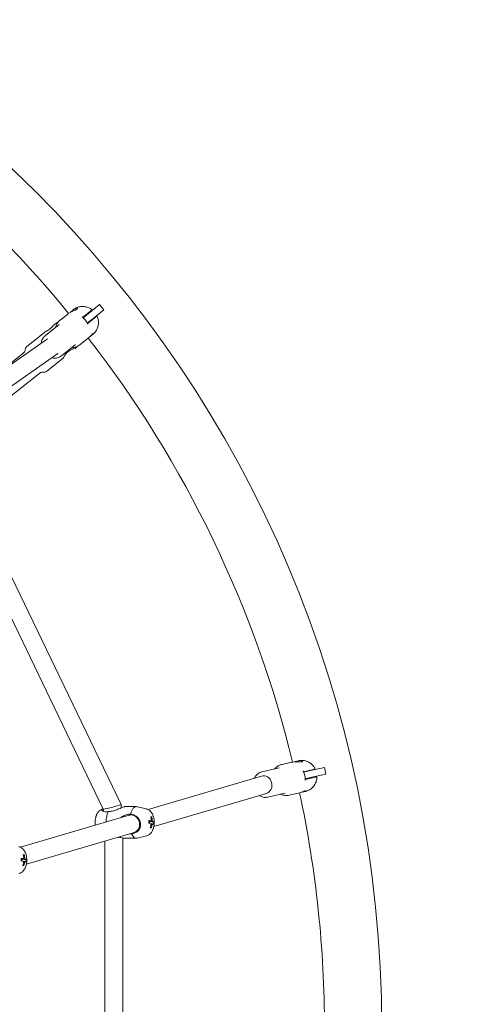
# Model space of a CAD drawing. Units: millimetres. Extents: x -3050 to 4093, y -3808 to 4043.
# Drawn here: x 729 to 1122, y 21 to 895 of the extents above; entities that cross this region are included whole.
import ezdxf

# ---------------------------------------------------------------- set-up
doc = ezdxf.new("R2010")
doc.units = ezdxf.units.MM
doc.header["$LTSCALE"] = 0.2
doc.header["$MEASUREMENT"] = 0
doc.header["$PDMODE"] = 1
doc.linetypes.add('BORDER', pattern=[1.75, 0.5, -0.25, 0.5, -0.25, 0, -0.25])
doc.layers.add('HAGS-Dim Plan', color=7, linetype='Continuous', lineweight=100)
doc.layers.add('HAGS-EN1176 Falling Space', color=30, linetype='BORDER')
doc.styles.get("Standard").update_dxf_attribs({"font": 'g13f12d.shx', "height": 300})
doc.dimstyles.new('HAGS - Dim Plan', dxfattribs={"dimtxt": 300, "dimasz": 200, "dimexe": 0.18, "dimexo": 0.0625, "dimgap": 150, "dimtad": 0, "dimlfac": 0.001, "dimrnd": 0.05, "dimzin": 1, "dimdsep": 46, "dimtxsty": 'Standard', "dimblk": 'HAGS - Dim Plan arrow', "dimcen": 0.1, "dimse1": 1, "dimse2": 1, "dimclrd": 1, "dimadec": 0, "dimazin": 0, "dimtfac": 1, "dimtofl": 0, "dimtmove": 0, "dimatfit": 3, "dimfxl": 1, "dimtolj": 1, "dimtzin": 0, "dimarcsym": 0})

# ---------------------------------------------------------------- blocks, each defined once
blk = doc.blocks.new('HAGS - Dim Plan arrow')
at = {"color": 1, "lineweight": 0}
blk.add_lwpolyline([(0, 0, 0, 0.35, 0), (-1, 0, 0.015, 0.015, 0)], format="xyseb", dxfattribs=at)
blk = doc.blocks.new('*D6')
at = {"layer": 'Defpoints', "color": 0, "transparency": 16777216}
for p in [(3050, 3845.78), (-3050, 0), (3050, 0)]:
    blk.add_point(p, dxfattribs=at)
at = {"layer": 'HAGS-Dim Plan', "color": 1, "lineweight": -2, "transparency": 16777216}
for p, q in [((-2850, 3845.78), (-584.41, 3845.78)), ((2850, 3845.78), (584.41, 3845.78))]:
    blk.add_line(p, q, dxfattribs=at)
at = {"layer": 'HAGS-Dim Plan', "color": 1, "lineweight": -2, "transparency": 16777216, "xscale": 200, "yscale": 200, "zscale": 200, "rotation": 180}
blk.add_blockref('HAGS - Dim Plan arrow', (-3050, 3845.78), dxfattribs=at)
at = {"layer": 'HAGS-Dim Plan', "color": 1, "lineweight": -2, "transparency": 16777216, "xscale": 200, "yscale": 200, "zscale": 200}
blk.add_blockref('HAGS - Dim Plan arrow', (3050, 3845.78), dxfattribs=at)
at = {"layer": 'HAGS-Dim Plan', "color": 0, "transparency": 16777216, "insert": (0, 3845.78), "char_height": 300, "attachment_point": 5}
blk.add_mtext('\\A1;6.10m', dxfattribs=at)
blk = doc.blocks.new('*D7')
at = {"layer": 'Defpoints', "color": 0, "transparency": 16777216}
for p in [(0, 3050), (0, -3050), (3896.26, -3050)]:
    blk.add_point(p, dxfattribs=at)
at = {"layer": 'HAGS-Dim Plan', "color": 1, "lineweight": -2, "transparency": 16777216}
for p, q in [((3896.26, 2850), (3896.26, 584.41)), ((3896.26, -2850), (3896.26, -584.41))]:
    blk.add_line(p, q, dxfattribs=at)
at = {"layer": 'HAGS-Dim Plan', "color": 1, "lineweight": -2, "transparency": 16777216, "xscale": 200, "yscale": 200, "zscale": 200}
for p, rotation in [((3896.26, 3050), 90), ((3896.26, -3050), 270)]:
    blk.add_blockref('HAGS - Dim Plan arrow', p, dxfattribs=dict(at, rotation=rotation))
at = {"layer": 'HAGS-Dim Plan', "color": 0, "transparency": 16777216, "insert": (3896.26, 0), "char_height": 300, "attachment_point": 5, "rotation": 90}
blk.add_mtext('\\A1;6.10m', dxfattribs=at)
blk = doc.blocks.new('*D8')
at = {"layer": 'Defpoints', "color": 0, "transparency": 16777216}
for p in [(1050.4, 3470.35), (-1050.4, 0), (1050.4, 0)]:
    blk.add_point(p, dxfattribs=at)
at = {"layer": 'HAGS-Dim Plan', "color": 1, "lineweight": -2, "transparency": 16777216}
for p, q in [((-850.4, 3470.35), (-579.25, 3470.35)), ((850.4, 3470.35), (579.25, 3470.35))]:
    blk.add_line(p, q, dxfattribs=at)
at = {"layer": 'HAGS-Dim Plan', "color": 1, "lineweight": -2, "transparency": 16777216, "xscale": 200, "yscale": 200, "zscale": 200, "rotation": 180}
blk.add_blockref('HAGS - Dim Plan arrow', (-1050.4, 3470.35), dxfattribs=at)
at = {"layer": 'HAGS-Dim Plan', "color": 1, "lineweight": -2, "transparency": 16777216, "xscale": 200, "yscale": 200, "zscale": 200}
blk.add_blockref('HAGS - Dim Plan arrow', (1050.4, 3470.35), dxfattribs=at)
at = {"layer": 'HAGS-Dim Plan', "color": 0, "transparency": 16777216, "insert": (0, 3470.35), "char_height": 300, "attachment_point": 5}
blk.add_mtext('\\A1;2.10m', dxfattribs=at)
blk = doc.blocks.new('*D9')
at = {"layer": 'Defpoints', "color": 0, "transparency": 16777216}
for p in [(0, 1050.4), (0, -1050.4), (3474.98, -1050.4)]:
    blk.add_point(p, dxfattribs=at)
at = {"layer": 'HAGS-Dim Plan', "color": 1, "lineweight": -2, "transparency": 16777216}
for p, q in [((3474.98, 850.4), (3474.98, 579.25)), ((3474.98, -850.4), (3474.98, -579.25))]:
    blk.add_line(p, q, dxfattribs=at)
at = {"layer": 'HAGS-Dim Plan', "color": 1, "lineweight": -2, "transparency": 16777216, "xscale": 200, "yscale": 200, "zscale": 200}
for p, rotation in [((3474.98, 1050.4), 90), ((3474.98, -1050.4), 270)]:
    blk.add_blockref('HAGS - Dim Plan arrow', p, dxfattribs=dict(at, rotation=rotation))
at = {"layer": 'HAGS-Dim Plan', "color": 0, "transparency": 16777216, "insert": (3474.98, 0), "char_height": 300, "attachment_point": 5, "rotation": 90}
blk.add_mtext('\\A1;2.10m', dxfattribs=at)

msp = doc.modelspace()

# ---------------------------------------------------------------- linework, layer by layer
at = {"linetype": 'Continuous', "lineweight": 0}
for p, q in [((800.237, 642.005), (790.314, 634.091)), ((803.978, 637.314), (800.237, 642.005)), ((765.215, 628.145), (771.963, 633.526)), ((776.666, 637.277), (776.764, 637.356)), ((792.325, 636.335), (785.099, 630.572)), ((785.161, 630.622), (785.864, 630.543)), ((785.484, 630.239), (790.314, 634.091)), ((789.225, 625.548), (794.054, 629.4)), ((789.463, 625.099), (796.69, 630.862)), ((803.978, 637.314), (794.054, 629.4)), ((752.075, 614.469), (764.324, 624.237)), ((759.108, 623.275), (761.453, 625.145)), ((789.526, 625.149), (789.605, 625.852)), ((735.653, 604.57), (752.853, 618.287)), ((782.673, 606.254), (790.372, 612.394)), ((793.172, 614.627), (794.222, 615.464)), ((668.639, 551.826), (753.88, 611.416)), ((766.415, 596.486), (778.664, 606.255)), ((778.692, 603.08), (778.911, 603.254)), ((677.283, 538.354), (763.167, 598.394)), ((708.218, 579.494), (731.739, 598.251)), ((753.111, 582.679), (768.184, 594.7)), ((718.715, 558.447), (746.079, 580.269)), ((819.237, 198.384), (665.888, 516.815)), ((803.448, 194.294), (652.846, 507.021)), ((976.256, 237.184), (976.379, 237.212)), ((944.204, 227.304), (959.478, 230.79)), ((961.977, 233.925), (970.391, 235.845)), ((989.956, 229.541), (980.945, 227.484)), ((981.022, 227.502), (981.621, 227.126)), ((987.17, 228.392), (981.147, 227.018)), ((987.17, 228.392), (999.544, 231.217)), ((999.544, 231.217), (1000.879, 225.367)), ((843.182, 193.863), (943.719, 223.59)), ((988.505, 222.543), (982.482, 221.168)), ((982.502, 220.66), (991.514, 222.716)), ((982.58, 220.677), (982.956, 221.276)), ((988.505, 222.543), (1000.879, 225.367)), ((981.3, 209.615), (982.609, 209.914)), ((848.324, 178.706), (948.061, 208.196)), ((949.322, 204.881), (964.596, 208.367)), ((968.208, 206.627), (977.809, 208.818)), ((803.559, 192.302), (803.445, 194.299)), ((819.413, 195.314), (819.239, 198.373)), ((822.688, 196.455), (832.802, 196.455)), ((841.672, 194.405), (833.444, 196.378)), ((730.093, 160.425), (826.378, 188.895)), ((846.573, 187.147), (845.745, 186.701)), ((846.136, 177.54), (845.267, 178.032)), ((848.039, 183.031), (846.29, 183.111)), ((735.236, 145.268), (830.913, 173.557)), ((820.922, -168.611), (820.922, 168.611)), ((822.688, 168.455), (832.802, 168.455)), ((841.672, 170.505), (833.444, 168.532)), ((804.922, -165.872), (804.922, 165.872)), ((733.485, 153.709), (732.657, 153.263)), ((734.951, 149.593), (733.202, 149.673)), ((733.048, 144.102), (732.179, 144.594))]:
    msp.add_line(p, q, dxfattribs=at)
at = {"linetype": 'Continuous', "lineweight": 0, "extrusion": (2.08783e-16, 4.17881e-47, -1)}
msp.add_circle((0, 0), 1050.4, dxfattribs=at)
at = {"linetype": 'Continuous', "lineweight": 0}
for start, end in [(39.371724, 63.483226), (13.657438, 37.76894), (0, 12.054655)]:
    msp.add_arc((0, 0), 999.6, start, end, dxfattribs=at)
at = {"linetype": 'Continuous', "lineweight": 0, "extrusion": (2.1795e-16, 1.48878e-17, -1)}
msp.add_ellipse((777.794, 620.27), major_axis=(8.729, -10.946), ratio=0.8942143, start_param=-1.8086043, end_param=-1.3329884, dxfattribs=at)
at = {"linetype": 'Continuous', "lineweight": 0, "extrusion": (2.36707e-16, 5.15281e-18, -1)}
msp.add_ellipse((969.893, 221.372), major_axis=(3.115, -13.649), ratio=0.8942143, start_param=-1.8086043, end_param=-1.3329884, dxfattribs=at)
at = {"linetype": 'Continuous', "lineweight": 0}
for centre, major_axis, ratio, start_param, end_param in [((945.89, 215.893), (1.78, -7.799), 0.8942143, 0.0564323, 3.1980249), ((811.342, 196.339), (7.896, 2.04), 0.0579835, 3.1531041, 4.4282409), ((811.342, 196.339), (7.896, 2.04), 0.0579835, -1.8549444, 0.0115115), ((832.802, 182.455), (0, 14), 0.4385972, -0.1047724, 1.0155517), ((812.132, 182.455), (0, -14), 0.4385972, -2.3284167, -1.6002707), ((828.601, 182.566), (4.448, 18.801), 0.8938848, -1.254534, -1.1097647), ((830.523, 178.872), (17.543, 7.104), 0.2787062, 0.317205, 0.4313882), ((829.023, 181.381), (-19.3, 0.878), 0.09275, -2.5775787, -2.4328094), ((843.181, 182.455), (0, 2.75), 0.4385972, -1.8190412, -1.2705917), ((828.601, 182.566), (4.448, 18.801), 0.8938848, -1.6150291, -1.4702599), ((830.849, 186.038), (16.956, -8.41), 0.1126959, -0.5089992, -0.394816), ((829.023, 181.381), (19.3, -0.878), 0.09275, 0.2035188, 0.3482881), ((829.114, 182.827), (18.804, -2.152), 0.9956693, 0.0110902, 0.1252734), ((832.802, 182.455), (0, -14), 0.4385972, -0.7576204, 0.1047724), ((730.093, 149.017), (0, 2.75), 0.4385972, -1.8190412, -1.2705917), ((715.512, 149.128), (4.448, 18.801), 0.8938848, -1.254534, -1.1097647), ((717.434, 145.434), (17.543, 7.104), 0.2787062, 0.317205, 0.4313882), ((716.026, 149.389), (18.804, -2.152), 0.9956693, 0.0110902, 0.1252734), ((715.935, 147.943), (-19.3, 0.878), 0.09275, -2.5775787, -2.4328094), ((715.512, 149.128), (4.448, 18.801), 0.8938848, -1.6150291, -1.4702599), ((717.761, 152.6), (16.956, -8.41), 0.1126959, -0.5089992, -0.394816), ((715.935, 147.943), (19.3, -0.878), 0.09275, 0.2035188, 0.3482881)]:
    msp.add_ellipse(centre, major_axis=major_axis, ratio=ratio, start_param=start_param, end_param=end_param, dxfattribs=at)
at = {"linetype": 'Continuous', "lineweight": 0, "extrusion": (1.97928e-16, -3.47992e-18, -1)}
msp.add_ellipse((828.452, 181.169), major_axis=(-2.268, 7.672), ratio=0.8912206, start_param=-0.0282272, end_param=0.2576606, dxfattribs=at)
at = {"linetype": 'Continuous', "lineweight": 0, "extrusion": (1.85308e-16, -3.45374e-18, -1)}
msp.add_ellipse((828.452, 181.169), major_axis=(-2.268, 7.672), ratio=0.8912206, start_param=0.2576606, end_param=3.1698199, dxfattribs=at)
at = {"linetype": 'Continuous', "lineweight": 0, "extrusion": (1.53826e-16, -1.61649e-18, -1)}
for centre in [(832.257, 182.083), (719.169, 148.645)]:
    msp.add_ellipse(centre, major_axis=(-2.194, -18.8), ratio=0.6042671, start_param=-1.7445582, end_param=-1.630375, dxfattribs=at)
at = {"linetype": 'Continuous', "lineweight": 0, "extrusion": (2.23692e-16, 5.28317e-16, -1)}
for centre in [(829.121, 183.529), (716.032, 150.091)]:
    msp.add_ellipse(centre, major_axis=(19.3, -0.878), ratio=0.09275, start_param=-0.7087832, end_param=-0.564014, dxfattribs=at)
at = {"linetype": 'Continuous', "lineweight": 0, "extrusion": (2.99219e-16, 2.70237e-17, -1)}
for centre, major_axis, start_param, end_param in [((846.334, 182.455), (0, 2.344), -0.9884753, -0.3755398), ((846.334, 182.455), (0, -2.344), -2.5592717, -1.9463361), ((846.334, 182.455), (0, 2.344), -2.5592717, -1.9463361), ((846.334, 182.455), (0, -2.344), -0.9884753, -0.3755398), ((733.245, 149.017), (0, 2.344), -0.9884753, -0.3755398), ((733.245, 149.017), (0, -2.344), -2.5592717, -1.9463361), ((733.245, 149.017), (0, 2.344), -2.5592717, -1.9463361), ((733.245, 149.017), (0, -2.344), -0.9884753, -0.3755398)]:
    msp.add_ellipse(centre, major_axis=major_axis, ratio=0.4385972, start_param=start_param, end_param=end_param, dxfattribs=at)
at = {"linetype": 'Continuous', "lineweight": 0, "extrusion": (2.10906e-16, -8.1397e-18, -1)}
for centre in [(829.543, 182.344), (716.455, 148.905)]:
    msp.add_ellipse(centre, major_axis=(-4.448, -18.801), ratio=0.8938848, start_param=-2.0318279, end_param=-1.8870587, dxfattribs=at)
at = {"linetype": 'Continuous', "lineweight": 0, "extrusion": (2.06868e-16, -5.98209e-19, -1)}
for centre in [(829.543, 182.344), (716.455, 148.905)]:
    msp.add_ellipse(centre, major_axis=(-4.448, -18.801), ratio=0.8938848, start_param=-1.6713328, end_param=-1.5265635, dxfattribs=at)
at = {"linetype": 'Continuous', "lineweight": 0, "extrusion": (2.03426e-16, 6.68075e-16, -1)}
for centre in [(829.121, 183.529), (716.032, 150.091)]:
    msp.add_ellipse(centre, major_axis=(19.3, -0.878), ratio=0.09275, start_param=-0.3482881, end_param=-0.2035188, dxfattribs=at)
at = {"linetype": 'Continuous', "lineweight": 0}
for points, knots in [([(771.963, 633.526), (772.563, 634.005), (773.311, 634.492), (774.902, 635.362), (775.742, 635.749), (777.243, 636.402), (778.009, 636.714), (779.281, 637.293), (779.783, 637.565), (780.084, 637.805)], [3.0941784, 3.0941784, 3.0941784, 3.0941784, 3.3517343, 3.3517343, 3.6092902, 3.6092902, 3.8674307, 3.8674307, 4.1255712, 4.1255712, 4.1255712, 4.1255712]), ([(780.084, 637.805), (780.385, 638.045), (780.517, 638.279), (780.4, 638.621), (780.156, 638.725), (779.48, 638.73), (779, 638.63), (777.893, 638.145), (777.267, 637.756), (776.066, 636.799), (775.425, 636.177), (774.721, 635.383), (774.619, 635.265), (774.518, 635.146)], [0, 0, 0, 0, 0.2581405, 0.2581405, 0.516281, 0.516281, 0.7738369, 0.7738369, 1.0313928, 1.0313928, 1.2889487, 1.2889487, 1.3330368, 1.3330368, 1.3330368, 1.3330368]), ([(776.764, 637.356), (777.606, 638.027), (778.533, 638.598), (780.475, 639.488), (781.504, 639.814), (783.605, 640.208), (784.691, 640.276), (786.849, 640.15), (787.935, 639.954), (790.031, 639.311), (791.055, 638.858), (792.339, 638.102), (792.662, 637.894), (792.976, 637.674)], [0, 0, 0, 0, 3.2399009, 3.2399009, 6.4734007, 6.4734007, 9.7408183, 9.7408183, 13.0451714, 13.0451714, 16.3813907, 16.3813907, 17.5355667, 17.5355667, 17.5355667, 17.5355667]), ([(785.25, 630.434), (785.192, 630.481), (785.139, 630.531), (785.011, 630.663), (784.953, 630.74), (784.843, 630.899), (784.793, 630.992), (784.731, 631.106), (784.731, 631.107), (784.731, 631.107)], [0.27676906, 0.27676906, 0.27676906, 0.27676906, 0.29864621, 0.29864621, 0.3341285, 0.3341285, 0.38994999, 0.38994999, 0.39027209, 0.39027209, 0.39027209, 0.39027209]), ([(793.001, 636.874), (793.001, 636.874), (793, 636.873), (792.997, 636.871), (792.985, 636.861), (792.949, 636.832), (792.891, 636.786), (792.776, 636.694), (792.579, 636.537), (792.325, 636.335)], [0.0311632125, 0.0311632125, 0.0311632125, 0.0311632125, 0.0314229222, 0.0314229222, 0.0314229222, 0.0325064713, 0.0325064713, 0.0325064713, 0.0346735694, 0.0346735694, 0.0346735694, 0.0346735694]), ([(792.976, 637.674), (793.021, 637.643), (793.06, 637.604), (793.124, 637.517), (793.149, 637.468), (793.182, 637.364), (793.19, 637.309), (793.188, 637.201), (793.178, 637.146), (793.141, 637.044), (793.114, 636.996), (793.069, 636.939), (793.056, 636.925), (793.03, 636.898), (793.016, 636.886), (793.001, 636.874)], [0, 0, 0, 0, 0.16197714, 0.16197714, 0.32452483, 0.32452483, 0.48705071, 0.48705071, 0.64957619, 0.64957619, 0.81210099, 0.81210099, 0.86805067, 0.86805067, 0.92472382, 0.92472382, 0.92472382, 0.92472382]), ([(798.14, 631.199), (798.565, 630.156), (798.87, 629.058), (799.206, 626.85), (799.242, 625.724), (799.043, 623.524), (798.808, 622.434), (798.082, 620.368), (797.589, 619.378), (796.384, 617.569), (795.665, 616.736), (794.653, 615.819), (794.44, 615.638), (794.222, 615.464)], [0, 0, 0, 0, 3.388292, 3.388292, 6.7535947, 6.7535947, 10.0991185, 10.0991185, 13.4151058, 13.4151058, 16.6943805, 16.6943805, 17.5340659, 17.5340659, 17.5340659, 17.5340659]), ([(796.69, 630.862), (796.817, 630.964), (796.93, 631.054), (797.026, 631.13), (797.121, 631.207), (797.201, 631.27), (797.258, 631.315), (797.315, 631.361), (797.35, 631.389), (797.362, 631.398), (797.364, 631.4), (797.365, 631.401), (797.365, 631.401)], [0, 0, 0, 0, 0.001083549, 0.001083549, 0.001083549, 0.0021670981, 0.0021670981, 0.0021670981, 0.0032506471, 0.0032506471, 0.0032506471, 0.0035012365, 0.0035012365, 0.0035012365, 0.0035012365]), ([(797.365, 631.401), (797.375, 631.408), (797.384, 631.415), (797.446, 631.458), (797.507, 631.485), (797.633, 631.512), (797.699, 631.514), (797.825, 631.492), (797.888, 631.468), (797.996, 631.4), (798.045, 631.355), (798.106, 631.271), (798.125, 631.236), (798.14, 631.199)], [0, 0, 0, 0, 0.03503268, 0.03503268, 0.2273783, 0.2273783, 0.41972388, 0.41972388, 0.61206934, 0.61206934, 0.80441469, 0.80441469, 0.92314472, 0.92314472, 0.92314472, 0.92314472]), ([(752.853, 618.287), (752.853, 618.287), (752.971, 618.343), (753.408, 618.567), (753.726, 618.735), (754.377, 619.11), (754.749, 619.337), (755.515, 619.852), (755.91, 620.141), (756.632, 620.717), (757.013, 621.048), (757.702, 621.7), (758.011, 622.019), (758.511, 622.563), (758.734, 622.822), (759.032, 623.179), (759.108, 623.275), (759.108, 623.275)], [-1.7139436, -1.7139436, -1.7139436, -1.7139436, -1.5644469, -1.5644469, -1.4149501, -1.4149501, -1.2787056, -1.2787056, -1.1424611, -1.1424611, -1.0017549, -1.0017549, -0.8610488, -0.8610488, -0.7161397, -0.7161397, -0.5712305, -0.5712305, -0.5712305, -0.5712305]), ([(761.004, 621.59), (761.159, 622.188), (761.355, 622.773), (762.004, 624.319), (762.545, 625.251), (763.779, 626.85), (764.462, 627.545), (765.215, 628.145)], [35.1014605, 35.1014605, 35.1014605, 35.1014605, 37.0226008, 37.0226008, 40.3720155, 40.3720155, 43.4123567, 43.4123567, 43.4123567, 43.4123567]), ([(763.405, 626.357), (763.203, 626.266), (762.999, 626.164), (762.352, 625.805), (761.904, 625.505), (761.453, 625.145)], [0.90289727, 0.90289727, 0.90289727, 0.90289727, 0.933553308, 0.933553308, 1, 1, 1, 1]), ([(789.903, 624.621), (789.903, 624.622), (789.902, 624.622), (789.804, 624.707), (789.725, 624.777), (789.594, 624.92), (789.533, 624.994), (789.432, 625.147), (789.395, 625.21), (789.362, 625.277)], [-0.00032201, -0.00032201, -0.00032201, -0.00032201, 0, 0, 0.05573248, 0.05573248, 0.09112559, 0.09112559, 0.11294776, 0.11294776, 0.11294776, 0.11294776]), ([(748.402, 607.586), (748.465, 608.206), (748.58, 608.818), (749.061, 610.518), (749.555, 611.564), (750.736, 613.235), (751.365, 613.903), (752.075, 614.469)], [4.92293567, 4.92293567, 4.92293567, 4.92293567, 5.09332684, 5.09332684, 5.40992204, 5.40992204, 5.66371337, 5.66371337, 5.66371337, 5.66371337]), ([(792.502, 614.407), (792.198, 614.091), (791.847, 613.73), (791.109, 613.019), (790.721, 612.672), (790.372, 612.394)], [-2.00704123, -2.00704123, -2.00704123, -2.00704123, -1.86344034, -1.86344034, -1.7139436, -1.7139436, -1.7139436, -1.7139436]), ([(791.704, 613.596), (791.803, 613.658), (791.901, 613.722), (792.423, 614.065), (792.834, 614.358), (793.51, 614.896), (793.803, 615.166), (794.217, 615.615), (794.338, 615.793), (794.432, 616.013), (794.416, 616.074), (794.265, 616.054), (794.13, 615.974), (793.966, 615.843), (793.807, 615.716), (793.597, 615.523), (793.106, 615.036), (792.825, 614.742), (792.527, 614.433), (792.515, 614.42), (792.502, 614.407)], [-0.7495167, -0.7495167, -0.7495167, -0.7495167, -0.7161397, -0.7161397, -0.5712305, -0.5712305, -0.4263214, -0.4263214, -0.2814123, -0.2814123, -0.1407062, -0.1407062, 0, 0, 0, 0.1362445, 0.1362445, 0.2724891, 0.2724891, 0.2783849, 0.2783849, 0.2783849, 0.2783849]), ([(735.653, 604.57), (735.304, 604.292), (735.042, 603.992), (734.629, 603.354), (734.483, 603.016), (734.218, 602.193), (734.137, 601.711), (733.947, 600.831), (733.834, 600.448), (733.479, 599.849), (733.279, 599.606), (732.695, 599.028), (732.282, 598.684), (731.739, 598.251)], [0, 0, 0, 0, 0.132386, 0.132386, 0.2712398, 0.2712398, 0.4712398, 0.4712398, 0.6712398, 0.6712398, 0.8213343, 0.8213343, 1, 1, 1, 1]), ([(778.692, 603.08), (778.692, 603.08), (778.502, 603.038), (777.768, 602.851), (777.227, 602.703), (776.042, 602.301), (775.313, 602.019), (773.81, 601.256), (773.04, 600.77), (771.694, 599.697), (771.048, 599.054), (769.971, 597.759), (769.533, 597.111), (768.877, 596.044), (768.613, 595.55), (768.267, 594.876), (768.184, 594.7), (768.184, 594.7)], [1.0313928, 1.0313928, 1.0313928, 1.0313928, 1.2889487, 1.2889487, 1.5465046, 1.5465046, 1.8046451, 1.8046451, 2.0627856, 2.0627856, 2.3209261, 2.3209261, 2.5790666, 2.5790666, 2.8366225, 2.8366225, 3.0941784, 3.0941784, 3.0941784, 3.0941784]), ([(782.673, 606.254), (781.861, 605.607), (780.961, 605.063), (779.056, 604.226), (778.036, 603.927), (776.454, 603.674), (775.901, 603.623), (775.345, 603.608)], [0, 0, 0, 0, 3.2765327, 3.2765327, 6.5804428, 6.5804428, 8.3104271, 8.3104271, 8.3104271, 8.3104271]), ([(780.527, 604.887), (780.393, 604.71), (780.248, 604.535), (779.754, 603.983), (779.362, 603.614), (778.911, 603.254)], [0.902888251, 0.902888251, 0.902888251, 0.902888251, 0.933553308, 0.933553308, 1, 1, 1, 1]), ([(766.415, 596.486), (765.554, 595.8), (764.574, 595.264), (762.473, 594.54), (761.351, 594.356), (759.406, 594.354), (758.588, 594.448), (757.785, 594.631)], [2.52212072, 2.52212072, 2.52212072, 2.52212072, 2.82991683, 2.82991683, 3.14073779, 3.14073779, 3.36464516, 3.36464516, 3.36464516, 3.36464516]), ([(763.167, 598.394), (763.222, 598.432), (763.276, 598.471), (763.329, 598.51), (763.383, 598.551), (763.438, 598.593), (763.491, 598.636)], [0.4026086351, 0.4026086351, 0.4026086351, 0.4026086351, 0.404040404, 0.404040404, 0.404040404, 0.4069989482, 0.4069989482, 0.4069989482, 0.4069989482]), ([(753.111, 582.679), (752.762, 582.401), (752.411, 582.212), (751.697, 581.951), (751.335, 581.885), (750.474, 581.809), (749.986, 581.837), (749.085, 581.848), (748.687, 581.823), (748.024, 581.61), (747.743, 581.47), (747.049, 581.028), (746.622, 580.702), (746.079, 580.269)], [0, 0, 0, 0, 0.132386, 0.132386, 0.2712398, 0.2712398, 0.4712398, 0.4712398, 0.6712398, 0.6712398, 0.8213343, 0.8213343, 1, 1, 1, 1]), ([(970.391, 235.845), (971.139, 236.016), (972.025, 236.13), (973.836, 236.224), (974.761, 236.208), (976.396, 236.145), (977.222, 236.094), (978.619, 236.064), (979.189, 236.091), (979.565, 236.177)], [3.0941784, 3.0941784, 3.0941784, 3.0941784, 3.3517343, 3.3517343, 3.6092902, 3.6092902, 3.8674307, 3.8674307, 4.1255712, 4.1255712, 4.1255712, 4.1255712]), ([(979.565, 236.177), (979.94, 236.263), (980.161, 236.415), (980.204, 236.775), (980.029, 236.975), (979.422, 237.272), (978.946, 237.391), (977.738, 237.434), (977.005, 237.355), (975.508, 237.013), (974.661, 236.731), (973.682, 236.321), (973.539, 236.259), (973.397, 236.196)], [0, 0, 0, 0, 0.2581405, 0.2581405, 0.516281, 0.516281, 0.7738369, 0.7738369, 1.0313928, 1.0313928, 1.2889487, 1.2889487, 1.3330368, 1.3330368, 1.3330368, 1.3330368]), ([(976.379, 237.212), (977.428, 237.452), (978.511, 237.564), (980.647, 237.523), (981.716, 237.371), (983.779, 236.814), (984.788, 236.404), (986.677, 235.355), (987.57, 234.706), (989.18, 233.218), (989.906, 232.366), (990.735, 231.127), (990.936, 230.8), (991.123, 230.465)], [0, 0, 0, 0, 3.2399009, 3.2399009, 6.4734007, 6.4734007, 9.7408183, 9.7408183, 13.0451714, 13.0451714, 16.3813907, 16.3813907, 17.5355667, 17.5355667, 17.5355667, 17.5355667]), ([(937.373, 221.714), (937.807, 222.615), (938.359, 223.453), (939.774, 225.053), (940.673, 225.78), (942.463, 226.774), (943.319, 227.102), (944.204, 227.304)], [5.23932749, 5.23932749, 5.23932749, 5.23932749, 5.5114654, 5.5114654, 5.8280606, 5.8280606, 6.08185193, 6.08185193, 6.08185193, 6.08185193]), ([(955.339, 229.846), (955.737, 230.318), (956.168, 230.76), (957.424, 231.871), (958.315, 232.476), (960.121, 233.381), (961.038, 233.711), (961.977, 233.925)], [35.1014605, 35.1014605, 35.1014605, 35.1014605, 37.0226008, 37.0226008, 40.3720155, 40.3720155, 43.4123567, 43.4123567, 43.4123567, 43.4123567]), ([(981.021, 227.294), (980.989, 227.362), (980.962, 227.43), (980.905, 227.604), (980.886, 227.698), (980.856, 227.89), (980.851, 227.995), (980.845, 228.125), (980.845, 228.126), (980.845, 228.126)], [0.27681676, 0.27681676, 0.27681676, 0.27681676, 0.298698, 0.298698, 0.33418692, 0.33418692, 0.3900108, 0.3900108, 0.39033284, 0.39033284, 0.39033284, 0.39033284]), ([(990.798, 229.733), (990.798, 229.733), (990.797, 229.733), (990.793, 229.732), (990.779, 229.729), (990.733, 229.718), (990.661, 229.702), (990.518, 229.669), (990.272, 229.613), (989.956, 229.541)], [0.0311632125, 0.0311632125, 0.0311632125, 0.0311632125, 0.0314229222, 0.0314229222, 0.0314229222, 0.0325064713, 0.0325064713, 0.0325064713, 0.0346735694, 0.0346735694, 0.0346735694, 0.0346735694]), ([(991.123, 230.465), (991.15, 230.418), (991.169, 230.366), (991.189, 230.259), (991.19, 230.204), (991.175, 230.097), (991.158, 230.044), (991.109, 229.947), (991.076, 229.902), (990.999, 229.826), (990.953, 229.794), (990.888, 229.762), (990.87, 229.755), (990.835, 229.743), (990.817, 229.737), (990.798, 229.733)], [0, 0, 0, 0, 0.16197714, 0.16197714, 0.32452483, 0.32452483, 0.48705071, 0.48705071, 0.64957619, 0.64957619, 0.81210099, 0.81210099, 0.86805067, 0.86805067, 0.92472382, 0.92472382, 0.92472382, 0.92472382]), ([(982.691, 220.038), (982.691, 220.039), (982.691, 220.039), (982.64, 220.158), (982.598, 220.256), (982.542, 220.441), (982.519, 220.535), (982.495, 220.717), (982.489, 220.789), (982.488, 220.864)], [-0.00032201, -0.00032201, -0.00032201, -0.00032201, 0, 0, 0.05572481, 0.05572481, 0.09110999, 0.09110999, 0.11292727, 0.11292727, 0.11292727, 0.11292727]), ([(992.966, 222.391), (992.897, 221.267), (992.695, 220.145), (992.04, 218.009), (991.584, 216.98), (990.45, 215.084), (989.765, 214.204), (988.215, 212.658), (987.341, 211.979), (985.47, 210.872), (984.461, 210.433), (983.151, 210.047), (982.881, 209.976), (982.609, 209.914)], [0, 0, 0, 0, 3.388292, 3.388292, 6.7535947, 6.7535947, 10.0991185, 10.0991185, 13.4151058, 13.4151058, 16.6943805, 16.6943805, 17.5340659, 17.5340659, 17.5340659, 17.5340659]), ([(991.514, 222.716), (991.672, 222.753), (991.813, 222.785), (991.932, 222.812), (992.052, 222.839), (992.151, 222.862), (992.222, 222.878), (992.293, 222.894), (992.337, 222.904), (992.351, 222.908), (992.354, 222.908), (992.356, 222.909), (992.356, 222.909)], [0, 0, 0, 0, 0.001083549, 0.001083549, 0.001083549, 0.0021670981, 0.0021670981, 0.0021670981, 0.0032506471, 0.0032506471, 0.0032506471, 0.0035012365, 0.0035012365, 0.0035012365, 0.0035012365]), ([(992.356, 222.909), (992.367, 222.911), (992.379, 222.914), (992.454, 222.925), (992.52, 222.923), (992.645, 222.893), (992.706, 222.866), (992.81, 222.791), (992.856, 222.743), (992.924, 222.634), (992.948, 222.572), (992.966, 222.47), (992.969, 222.43), (992.966, 222.391)], [0, 0, 0, 0, 0.03503122, 0.03503122, 0.22737715, 0.22737715, 0.41972304, 0.41972304, 0.61206882, 0.61206882, 0.80441447, 0.80441447, 0.92314469, 0.92314469, 0.92314469, 0.92314469]), ([(980.601, 209.708), (980.592, 209.705), (980.584, 209.702), (980.16, 209.545), (979.68, 209.369), (978.715, 209.054), (978.23, 208.915), (977.809, 208.818)], [-2.00709959, -2.00709959, -2.00709959, -2.00709959, -2.00401381, -2.00401381, -1.8591047, -1.8591047, -1.71419559, -1.71419559, -1.71419559, -1.71419559]), ([(979.53, 209.323), (979.631, 209.335), (979.733, 209.348), (980.352, 209.429), (980.866, 209.516), (981.734, 209.714), (982.125, 209.833), (982.697, 210.065), (982.881, 210.175), (983.04, 210.327), (983.045, 210.384), (982.895, 210.427), (982.741, 210.412), (982.543, 210.367), (982.338, 210.32), (982.054, 210.233), (981.382, 209.999), (980.995, 209.854), (980.601, 209.708)], [-0.750199, -0.750199, -0.750199, -0.750199, -0.7209793, -0.7209793, -0.5714825, -0.5714825, -0.4219858, -0.4219858, -0.2724891, -0.2724891, -0.1362445, -0.1362445, 0, 0, 0, 0.1407062, 0.1407062, 0.2783265, 0.2783265, 0.2783265, 0.2783265]), ([(949.322, 204.881), (948.248, 204.636), (947.133, 204.578), (944.925, 204.837), (943.835, 205.159), (942.416, 205.84), (942.026, 206.059), (941.651, 206.301)], [2.94025928, 2.94025928, 2.94025928, 2.94025928, 3.24805539, 3.24805539, 3.55887636, 3.55887636, 3.68103697, 3.68103697, 3.68103697, 3.68103697]), ([(968.208, 206.627), (967.195, 206.396), (966.149, 206.297), (964.069, 206.369), (963.021, 206.542), (961.485, 207.001), (960.965, 207.195), (960.457, 207.422)], [0, 0, 0, 0, 3.2765327, 3.2765327, 6.5804428, 6.5804428, 8.3104271, 8.3104271, 8.3104271, 8.3104271]), ([(802.462, 194.164), (801.682, 193.88), (801.012, 193.487), (799.733, 192.513), (799.19, 191.915), (798.084, 190.423), (797.643, 189.526), (796.814, 187.351), (796.531, 186.056), (796.232, 183.5), (796.207, 182.245), (796.322, 180.677), (796.354, 180.352), (796.394, 180.029)], [0.158547, 0.158547, 0.158547, 0.158547, 0.3222018, 0.3222018, 0.534115, 0.534115, 0.8553267, 0.8553267, 1.3102379, 1.3102379, 1.7364697, 1.7364697, 1.8479987, 1.8479987, 1.8479987, 1.8479987]), ([(801.924, 193.674), (801.919, 193.6), (801.932, 193.523), (802.091, 193.107), (802.545, 192.737), (803.673, 192.228), (804.394, 192.032), (805.985, 191.898), (806.837, 191.944), (807.671, 192.076)], [-1.132736, -1.132736, -1.132736, -1.132736, -1.0450487, -1.0450487, -0.668679, -0.668679, -0.3343395, -0.3343395, -0.0276527, -0.0276527, -0.0276527, -0.0276527]), ([(803.415, 194.361), (803.389, 194.358), (803.363, 194.356), (803.049, 194.319), (802.802, 194.27), (802.392, 194.148), (802.23, 194.073), (801.998, 193.896), (801.933, 193.793), (801.924, 193.674)], [3.11835829, 3.11835829, 3.11835829, 3.11835829, 3.13087104, 3.13087104, 3.27041187, 3.27041187, 3.41123754, 3.41123754, 3.55780779, 3.55780779, 3.55780779, 3.55780779]), ([(807.671, 192.076), (808.833, 192.076), (810.148, 192.237), (812.799, 192.839), (814.138, 193.272), (816.682, 194.196), (818.083, 194.772), (819.892, 195.51), (820.449, 195.735), (821.412, 196.104), (821.818, 196.248), (822.393, 196.418), (822.579, 196.455), (822.688, 196.455)], [-3.2533641, -3.2533641, -3.2533641, -3.2533641, -2.8653611, -2.8653611, -2.4773581, -2.4773581, -2.0520201, -2.0520201, -1.8393511, -1.8393511, -1.6266821, -1.6266821, -1.4428442, -1.4428442, -1.4428442, -1.4428442]), ([(841.672, 170.505), (842.467, 170.695), (843.185, 171.012), (844.536, 171.831), (845.123, 172.353), (846.287, 173.633), (846.762, 174.399), (847.731, 176.341), (848.089, 177.525), (848.582, 179.998), (848.696, 181.287), (848.681, 183.798), (848.564, 185.016), (848.068, 187.474), (847.688, 188.708), (846.743, 190.518), (846.381, 191.097), (845.572, 192.087), (845.176, 192.499), (843.982, 193.475), (843.061, 194.019), (841.86, 194.358), (841.767, 194.383), (841.672, 194.405)], [3.2463651, 3.2463651, 3.2463651, 3.2463651, 3.4012908, 3.4012908, 3.5908954, 3.5908954, 3.8629524, 3.8629524, 4.2855271, 4.2855271, 4.7262282, 4.7262282, 5.1434029, 5.1434029, 5.5845202, 5.5845202, 5.7910272, 5.7910272, 5.9391661, 5.9391661, 6.160011, 6.160011, 6.1784129, 6.1784129, 6.1784129, 6.1784129]), ([(818.963, 186.702), (819.371, 187.043), (819.797, 187.354), (821.299, 188.319), (822.556, 188.895), (825.118, 189.653), (826.421, 189.835), (827.584, 189.835)], [-0.93138274, -0.93138274, -0.93138274, -0.93138274, -0.77600603, -0.77600603, -0.38800302, -0.38800302, 0, 0, 0, 0]), ([(827.584, 189.835), (828.569, 189.701), (829.591, 189.449), (831.563, 188.645), (832.502, 188.067), (834.141, 186.66), (834.94, 185.683), (835.65, 184.3), (835.772, 184.031), (835.882, 183.756)], [0.0276527, 0.0276527, 0.0276527, 0.0276527, 0.3343395, 0.3343395, 0.668679, 0.668679, 1.0450487, 1.0450487, 1.132736, 1.132736, 1.132736, 1.132736]), ([(835.882, 183.756), (836.042, 183.353), (836.174, 182.932), (836.384, 182.034), (836.457, 181.556), (836.526, 180.614), (836.525, 180.149), (836.441, 179.158), (836.345, 178.636), (836.201, 178.15)], [-0.80670098, -0.80670098, -0.80670098, -0.80670098, -0.67459418, -0.67459418, -0.53114593, -0.53114593, -0.39099485, -0.39099485, -0.2253856, -0.2253856, -0.2253856, -0.2253856]), ([(836.201, 178.15), (836.122, 177.885), (836.029, 177.627), (835.474, 176.306), (834.782, 175.394), (833.298, 174.073), (832.423, 173.527), (830.542, 172.73), (829.55, 172.458), (828.582, 172.284)], [1.7101009, 1.7101009, 1.7101009, 1.7101009, 1.7977882, 1.7977882, 2.174158, 2.174158, 2.5084974, 2.5084974, 2.8151843, 2.8151843, 2.8151843, 2.8151843]), ([(822.688, 168.455), (822.625, 168.455), (822.559, 168.456), (822, 168.471), (821.427, 168.533), (819.607, 168.812), (818.219, 169.121), (816.892, 169.412)], [-1.44284422, -1.44284422, -1.44284422, -1.44284422, -1.41401305, -1.41401305, -1.20134404, -1.20134404, -0.79246903, -0.79246903, -0.79246903, -0.79246903]), ([(728.584, 137.066), (729.379, 137.257), (730.096, 137.573), (731.448, 138.392), (732.035, 138.915), (733.199, 140.195), (733.674, 140.961), (734.643, 142.903), (735.001, 144.087), (735.494, 146.559), (735.608, 147.848), (735.592, 150.359), (735.476, 151.578), (734.98, 154.035), (734.6, 155.269), (733.655, 157.08), (733.293, 157.659), (732.483, 158.649), (732.088, 159.061), (730.894, 160.037), (729.973, 160.581), (728.772, 160.92), (728.678, 160.945), (728.584, 160.967)], [3.2463651, 3.2463651, 3.2463651, 3.2463651, 3.4012908, 3.4012908, 3.5908954, 3.5908954, 3.8629524, 3.8629524, 4.2855271, 4.2855271, 4.7262282, 4.7262282, 5.1434029, 5.1434029, 5.5845202, 5.5845202, 5.7910272, 5.7910272, 5.9391661, 5.9391661, 6.160011, 6.160011, 6.1784129, 6.1784129, 6.1784129, 6.1784129])]:
    msp.add_open_spline(points, degree=3, knots=knots, dxfattribs=at)
for points in [[(764.324, 624.237), (764.331, 624.243), (764.335, 624.246), (764.335, 624.246)], [(778.675, 606.264), (778.675, 606.264), (778.671, 606.261), (778.664, 606.255)], [(959.478, 230.79), (959.487, 230.792), (959.492, 230.794), (959.492, 230.794)], [(964.61, 208.37), (964.61, 208.37), (964.605, 208.369), (964.596, 208.367)], [(828.582, 172.284), (828.054, 172.284), (827.493, 172.314), (826.915, 172.375)]]:
    msp.add_open_spline(points, degree=3, dxfattribs=at)
for points, weights in [([(843.821, 183.728), (844.616, 183.736), (845.475, 183.744)], [1.00931649765, 1.00859997208, 1.00675923407]), ([(845.704, 184.308), (846.286, 184.359), (846.899, 184.412)], [1.00628070551, 1.00542974929, 1.00405578765]), ([(847.29, 183.315), (845.417, 183.331), (843.811, 183.345)], [1.00581561088, 1.00972051845, 1.00902396992]), ([(845.471, 181.181), (846.3, 181.174), (847.192, 181.166)], [1.00871320045, 1.00790024087, 1.0060480615]), ([(846.711, 180.275), (846.219, 180.318), (845.748, 180.359)], [1.00433437735, 1.00544436077, 1.00621274972]), ([(734.202, 149.876), (732.329, 149.893), (730.723, 149.907)], [1.00581561088, 1.00972051845, 1.00902396992]), ([(730.733, 150.29), (731.528, 150.298), (732.387, 150.306)], [1.00931649765, 1.00859997208, 1.00675923407]), ([(732.616, 150.87), (733.198, 150.921), (733.811, 150.974)], [1.00628070551, 1.00542974929, 1.00405578765]), ([(732.383, 147.743), (733.212, 147.736), (734.104, 147.728)], [1.00871320044, 1.00790024086, 1.0060480615]), ([(733.622, 146.837), (733.131, 146.88), (732.66, 146.921)], [1.00433437735, 1.00544436076, 1.00621274972])]:
    msp.add_rational_spline(points, weights, degree=2, dxfattribs=at)
at = {"layer": 'HAGS-EN1176 Falling Space'}
msp.add_circle((0, 0, -2285.75), 3050, dxfattribs=at)

# ---------------------------------------------------------------- dimensions: what is measured, and where the dimension line sits
at = {"layer": 'HAGS-Dim Plan'}
for base, p1, p2, picture, middle in [((3050, 3845.781, -2285.75), (-3050, 0, -2285.75), (3050, 0, -2285.75), '*D6', (0, 3845.781, -2285.75)), ((1050.4, 3470.347, -2285.75), (-1050.4, 0, -2285.75), (1050.4, 0, -2285.75), '*D8', (0, 3470.347, -2285.75))]:
    dim = msp.add_linear_dim(base=base, p1=p1, p2=p2, dimstyle='HAGS - Dim Plan', override={"dimpost": 'm'}, dxfattribs=at)
    dim.commit()
    dim.dimension.update_dxf_attribs({"geometry": picture, "text_midpoint": middle})
for base, p1, p2, picture, middle in [((3896.264, -3050, -2285.75), (0, 3050, -2285.75), (0, -3050, -2285.75), '*D7', (3896.264, 0, -2285.75)), ((3474.98, -1050.4, -2285.75), (0, 1050.4, -2285.75), (0, -1050.4, -2285.75), '*D9', (3474.98, 0, -2285.75))]:
    dim = msp.add_linear_dim(base=base, p1=p1, p2=p2, angle=90, dimstyle='HAGS - Dim Plan', override={"dimpost": 'm'}, dxfattribs=at)
    dim.commit()
    dim.dimension.update_dxf_attribs({"geometry": picture, "text_midpoint": middle})

doc.saveas('drawing.dxf')
